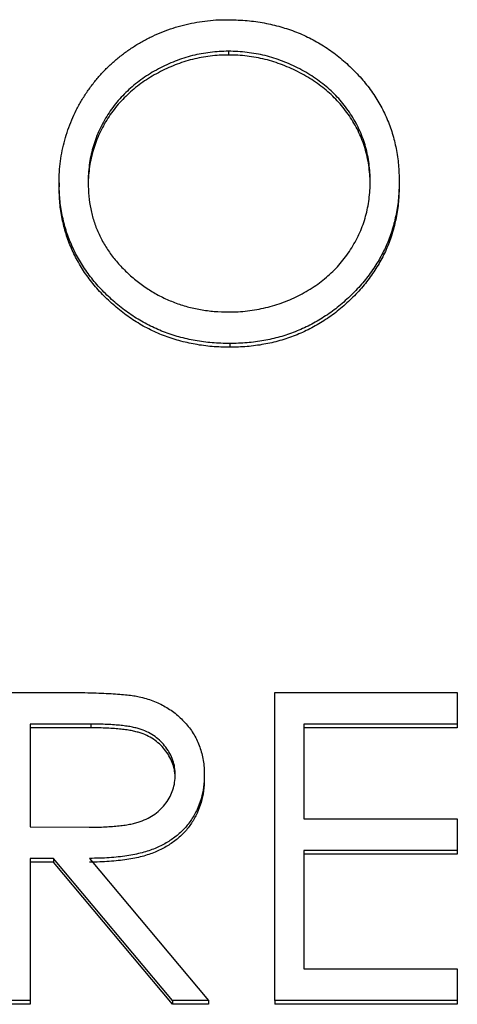
# Model space of a CAD drawing. Units: inches. Extents: x 0 to 17, y 0 to 11.
# Drawn here: x 3 to 3.1, y 4.4 to 4.6 of the extents above; entities that cross this region are included whole.
import ezdxf

# ---------------------------------------------------------------- set-up
doc = ezdxf.new("R2010")
doc.units = ezdxf.units.IN
doc.header["$MEASUREMENT"] = 0

msp = doc.modelspace()

# ---------------------------------------------------------------- linework, layer by layer
at = {"color": 7, "linetype": 'Continuous', "lineweight": 25}
for p, q in [((3.040049, 4.603797), (3.040049, 4.603179)), ((3.06819, 4.582358), (3.06819, 4.58174)), ((3.012122, 4.582114), (3.012122, 4.581496)), ((3.040242, 4.555675), (3.040242, 4.555057)), ((3.002549, 4.498199), (3.013222, 4.498199)), ((3.047677, 4.498199), (3.077763, 4.498199)), ((3.047677, 4.447476), (3.047677, 4.498199)), ((3.077763, 4.498199), (3.077763, 4.492996)), ((3.017336, 4.492996), (3.007336, 4.492996)), ((3.007336, 4.492996), (3.007336, 4.476089)), ((3.017336, 4.492996), (3.017336, 4.492378)), ((3.077763, 4.492996), (3.052464, 4.492996)), ((3.052464, 4.492996), (3.052464, 4.477389)), ((3.077763, 4.492996), (3.077763, 4.492378)), ((3.017336, 4.492378), (3.007336, 4.492378)), ((3.077763, 4.492378), (3.052464, 4.492378)), ((3.036054, 4.484634), (3.036054, 4.484016)), ((3.052464, 4.477389), (3.077763, 4.477389)), ((3.077763, 4.477389), (3.077763, 4.472187)), ((3.007336, 4.476089), (3.017101, 4.476017)), ((3.077763, 4.472187), (3.052464, 4.472187)), ((3.052464, 4.472187), (3.052464, 4.452678)), ((3.077763, 4.472187), (3.077763, 4.471569)), ((3.011224, 4.470886), (3.007336, 4.470886)), ((3.007336, 4.470886), (3.007336, 4.447476)), ((3.011224, 4.470268), (3.007336, 4.470268)), ((3.011224, 4.470886), (3.011224, 4.470268)), ((3.030819, 4.447476), (3.011224, 4.470886)), ((3.030819, 4.446858), (3.011224, 4.470268)), ((3.017143, 4.470886), (3.036737, 4.447476)), ((3.077763, 4.471569), (3.052464, 4.471569)), ((3.052464, 4.452678), (3.077763, 4.452678)), ((3.077763, 4.452678), (3.077763, 4.447476)), ((3.007336, 4.447476), (3.002549, 4.447476)), ((3.007336, 4.446858), (3.002549, 4.446858)), ((3.007336, 4.447476), (3.007336, 4.446858)), ((3.030819, 4.447476), (3.030819, 4.446858)), ((3.036737, 4.447476), (3.030819, 4.447476)), ((3.036737, 4.446858), (3.030819, 4.446858)), ((3.036737, 4.447476), (3.036737, 4.446858)), ((3.077763, 4.447476), (3.047677, 4.447476)), ((3.047677, 4.447476), (3.047677, 4.446858)), ((3.077763, 4.446858), (3.047677, 4.446858)), ((3.077763, 4.447476), (3.077763, 4.446858))]:
    msp.add_line(p, q, dxfattribs=at)
for points, knots in [([(3.012122, 4.582114), (3.01213, 4.582717), (3.012146, 4.583916), (3.012341, 4.585697), (3.012624, 4.587449), (3.013029, 4.589167), (3.01356, 4.590848), (3.014185, 4.592502), (3.014949, 4.594114), (3.015813, 4.59569), (3.016777, 4.597206), (3.017842, 4.598639), (3.01897, 4.600001), (3.020207, 4.601256), (3.021511, 4.602442), (3.022905, 4.60354), (3.024379, 4.60456), (3.02594, 4.605479), (3.027549, 4.60631), (3.029209, 4.607024), (3.030895, 4.607636), (3.032616, 4.608132), (3.034368, 4.608524), (3.036154, 4.608791), (3.037972, 4.608977), (3.039198, 4.608992), (3.039814, 4.609)], [0, 0, 0, 0, 0.04320899, 0.08587287, 0.12812001, 0.17015196, 0.21191762, 0.253753, 0.29600641, 0.33844336, 0.38101537, 0.42282048, 0.46408906, 0.50512585, 0.54597497, 0.58698521, 0.62833859, 0.6700838, 0.7119916, 0.75303915, 0.7940494, 0.83488554, 0.87549831, 0.9165473, 0.95800378, 1, 1, 1, 1]), ([(3.039814, 4.609), (3.040802, 4.608976), (3.042741, 4.608929), (3.045592, 4.608572), (3.048314, 4.607953), (3.050928, 4.607129), (3.053404, 4.606029), (3.05576, 4.604701), (3.057992, 4.603129), (3.060067, 4.601325), (3.061967, 4.599363), (3.06364, 4.597269), (3.065043, 4.595057), (3.066195, 4.592731), (3.067098, 4.590298), (3.067722, 4.587746), (3.06812, 4.585089), (3.068167, 4.583277), (3.06819, 4.582358)], [0, 0, 0, 0, 0.06657004, 0.13074904, 0.1934128, 0.2549894, 0.31611356, 0.37726176, 0.43940078, 0.50297059, 0.56652498, 0.6282311, 0.68909061, 0.74934467, 0.81016959, 0.87160982, 0.93486918, 1, 1, 1, 1]), ([(3.040049, 4.603797), (3.039543, 4.603791), (3.038536, 4.60378), (3.037038, 4.603626), (3.03556, 4.603407), (3.034102, 4.603094), (3.032668, 4.602668), (3.031247, 4.602177), (3.029852, 4.60158), (3.028485, 4.600905), (3.027161, 4.600158), (3.025911, 4.599332), (3.024733, 4.598447), (3.023629, 4.597501), (3.022603, 4.596489), (3.021634, 4.595426), (3.020761, 4.594282), (3.019962, 4.593087), (3.019246, 4.591845), (3.018609, 4.590566), (3.018089, 4.589242), (3.017664, 4.587886), (3.017312, 4.586501), (3.017089, 4.585076), (3.016926, 4.583618), (3.016914, 4.582633), (3.016908, 4.582134)], [0, 0, 0, 0, 0.0420233, 0.0836449, 0.1249838, 0.1662475, 0.2077016, 0.2496311, 0.2917418, 0.3347429, 0.3774602, 0.4195563, 0.4610442, 0.5020963, 0.5428907, 0.5838008, 0.6248636, 0.6662247, 0.7073992, 0.7485567, 0.7896546, 0.8307397, 0.8720701, 0.9139934, 0.9564981, 1, 1, 1, 1]), ([(3.063404, 4.582368), (3.063398, 4.58286), (3.063386, 4.583835), (3.063225, 4.585276), (3.062995, 4.586685), (3.062663, 4.588057), (3.062236, 4.589392), (3.061709, 4.590688), (3.061087, 4.591951), (3.060374, 4.593177), (3.059572, 4.594353), (3.058696, 4.595478), (3.057731, 4.59653), (3.056703, 4.597535), (3.055588, 4.598471), (3.054391, 4.599339), (3.053125, 4.600161), (3.051786, 4.600902), (3.050403, 4.601586), (3.048984, 4.602172), (3.047545, 4.60267), (3.04609, 4.603095), (3.044606, 4.603405), (3.043103, 4.603626), (3.041584, 4.60378), (3.040563, 4.603791), (3.040049, 4.603797)], [0, 0, 0, 0, 0.0429151, 0.08513, 0.1264733, 0.167453, 0.2079763, 0.2482494, 0.28875, 0.3296699, 0.3705373, 0.4111286, 0.4518189, 0.4924059, 0.5334859, 0.5752631, 0.6174406, 0.6606717, 0.7039402, 0.7468675, 0.7890793, 0.831104, 0.873238, 0.9151658, 0.9573807, 1, 1, 1, 1]), ([(3.040049, 4.603179), (3.039543, 4.603173), (3.038536, 4.603162), (3.037038, 4.603008), (3.03556, 4.602789), (3.034102, 4.602476), (3.032668, 4.60205), (3.031247, 4.601559), (3.029852, 4.600962), (3.028485, 4.600287), (3.027161, 4.59954), (3.025911, 4.598714), (3.024733, 4.597829), (3.023629, 4.596883), (3.022603, 4.595871), (3.021634, 4.594808), (3.020761, 4.593664), (3.019962, 4.592469), (3.019246, 4.591226), (3.018609, 4.589948), (3.018089, 4.588624), (3.017664, 4.587268), (3.017312, 4.585883), (3.017089, 4.584458), (3.016926, 4.583), (3.016914, 4.582015), (3.016908, 4.581516)], [0, 0, 0, 0, 0.0420233, 0.0836449, 0.1249838, 0.1662475, 0.2077016, 0.2496311, 0.2917418, 0.3347429, 0.3774602, 0.4195563, 0.4610442, 0.5020963, 0.5428907, 0.5838008, 0.6248636, 0.6662247, 0.7073992, 0.7485567, 0.7896546, 0.8307397, 0.8720701, 0.9139934, 0.9564981, 1, 1, 1, 1]), ([(3.063404, 4.58175), (3.063398, 4.582242), (3.063386, 4.583217), (3.063225, 4.584658), (3.062995, 4.586067), (3.062663, 4.587439), (3.062236, 4.588774), (3.061709, 4.59007), (3.061087, 4.591333), (3.060374, 4.592559), (3.059572, 4.593735), (3.058696, 4.59486), (3.057731, 4.595912), (3.056703, 4.596917), (3.055588, 4.597853), (3.054391, 4.598721), (3.053125, 4.599543), (3.051786, 4.600284), (3.050403, 4.600968), (3.048984, 4.601554), (3.047545, 4.602052), (3.04609, 4.602477), (3.044606, 4.602787), (3.043103, 4.603008), (3.041584, 4.603162), (3.040563, 4.603173), (3.040049, 4.603179)], [0, 0, 0, 0, 0.0429151, 0.08513, 0.1264733, 0.167453, 0.2079763, 0.2482494, 0.28875, 0.3296699, 0.3705373, 0.4111286, 0.4518189, 0.4924059, 0.5334859, 0.5752631, 0.6174406, 0.6606717, 0.7039402, 0.7468675, 0.7890793, 0.831104, 0.873238, 0.9151658, 0.9573807, 1, 1, 1, 1]), ([(3.040049, 4.560878), (3.040577, 4.560885), (3.041623, 4.560898), (3.043178, 4.561036), (3.044706, 4.561257), (3.046204, 4.561575), (3.047669, 4.561972), (3.049109, 4.562445), (3.050508, 4.563035), (3.051883, 4.563686), (3.0532, 4.564429), (3.054457, 4.565226), (3.055622, 4.56611), (3.056725, 4.567042), (3.057756, 4.568041), (3.058707, 4.569107), (3.059575, 4.570245), (3.060374, 4.571437), (3.061088, 4.572684), (3.061709, 4.573967), (3.062236, 4.575283), (3.062662, 4.576635), (3.062995, 4.57802), (3.063225, 4.57944), (3.063386, 4.580891), (3.063398, 4.581873), (3.063404, 4.582368)], [0, 0, 0, 0, 0.0436332, 0.0865378, 0.1291773, 0.1714363, 0.2134159, 0.255266, 0.2973695, 0.3399407, 0.3823475, 0.4239529, 0.4648712, 0.5055723, 0.5460026, 0.586568, 0.6270648, 0.6682707, 0.7095492, 0.7504282, 0.7910962, 0.8320271, 0.873136, 0.9146108, 0.956956, 1, 1, 1, 1]), ([(3.06819, 4.582358), (3.068167, 4.581446), (3.06812, 4.579647), (3.067721, 4.577007), (3.067096, 4.57447), (3.066203, 4.572039), (3.065057, 4.569712), (3.063645, 4.567495), (3.061982, 4.565387), (3.060089, 4.563411), (3.058026, 4.5616), (3.055813, 4.560021), (3.0535, 4.558663), (3.051057, 4.557579), (3.048517, 4.556713), (3.045856, 4.556122), (3.043089, 4.555741), (3.041201, 4.555698), (3.040242, 4.555675)], [0, 0, 0, 0, 0.0652265, 0.128569, 0.1903204, 0.251378, 0.3123875, 0.3737887, 0.4364312, 0.5005668, 0.5646868, 0.6271355, 0.6884554, 0.7492457, 0.8101552, 0.8716709, 0.9347735, 1, 1, 1, 1]), ([(3.040242, 4.555675), (3.039275, 4.555698), (3.03737, 4.555742), (3.034573, 4.556122), (3.031887, 4.556715), (3.029319, 4.557563), (3.026868, 4.558659), (3.024529, 4.559995), (3.022312, 4.561581), (3.020234, 4.56338), (3.018333, 4.565339), (3.016676, 4.567438), (3.015271, 4.569636), (3.014122, 4.571939), (3.013213, 4.574335), (3.012593, 4.576842), (3.012192, 4.579444), (3.012145, 4.581215), (3.012122, 4.582114)], [0, 0, 0, 0, 0.0658189, 0.1297465, 0.192072, 0.2534594, 0.3145696, 0.3762799, 0.4390257, 0.503267, 0.5674928, 0.6297048, 0.6909996, 0.7514517, 0.8120044, 0.8731497, 0.9356355, 1, 1, 1, 1]), ([(3.040242, 4.555057), (3.039275, 4.55508), (3.03737, 4.555124), (3.034573, 4.555504), (3.031887, 4.556097), (3.029319, 4.556945), (3.026868, 4.558041), (3.024529, 4.559377), (3.022312, 4.560963), (3.020234, 4.562762), (3.018333, 4.564721), (3.016676, 4.56682), (3.015271, 4.569018), (3.014122, 4.571321), (3.013213, 4.573717), (3.012593, 4.576224), (3.012192, 4.578826), (3.012145, 4.580597), (3.012122, 4.581496)], [0, 0, 0, 0, 0.0658189, 0.1297465, 0.192072, 0.2534594, 0.3145696, 0.3762799, 0.4390257, 0.503267, 0.5674928, 0.6297048, 0.6909996, 0.7514517, 0.8120044, 0.8731497, 0.9356355, 1, 1, 1, 1]), ([(3.016908, 4.582134), (3.016928, 4.581402), (3.016966, 4.57996), (3.0173, 4.577848), (3.017816, 4.575817), (3.018576, 4.573881), (3.019526, 4.572021), (3.020699, 4.570254), (3.02209, 4.56858), (3.02367, 4.56701), (3.025397, 4.565578), (3.02723, 4.564321), (3.029151, 4.563257), (3.031164, 4.56239), (3.033258, 4.561703), (3.035448, 4.561232), (3.037718, 4.560923), (3.039265, 4.560893), (3.040049, 4.560878)], [0, 0, 0, 0, 0.064504, 0.1268993, 0.1877465, 0.2481497, 0.3085861, 0.369583, 0.431827, 0.4961797, 0.5606679, 0.6235045, 0.6852604, 0.7465368, 0.8083274, 0.8704862, 0.9343169, 1, 1, 1, 1]), ([(3.06819, 4.58174), (3.068167, 4.580827), (3.06812, 4.579029), (3.067721, 4.576389), (3.067096, 4.573852), (3.066203, 4.571421), (3.065057, 4.569094), (3.063645, 4.566877), (3.061982, 4.564769), (3.060089, 4.562793), (3.058026, 4.560982), (3.055813, 4.559403), (3.0535, 4.558045), (3.051057, 4.556961), (3.048517, 4.556095), (3.045856, 4.555504), (3.043089, 4.555123), (3.041201, 4.55508), (3.040242, 4.555057)], [0, 0, 0, 0, 0.0652265, 0.128569, 0.1903204, 0.251378, 0.3123875, 0.3737887, 0.4364312, 0.5005668, 0.5646868, 0.6271355, 0.6884554, 0.7492457, 0.8101552, 0.8716709, 0.9347735, 1, 1, 1, 1]), ([(3.013222, 4.498199), (3.013935, 4.498196), (3.015302, 4.498192), (3.017261, 4.498168), (3.019042, 4.498099), (3.020642, 4.498039), (3.022062, 4.497931), (3.023307, 4.497827), (3.02437, 4.497691), (3.025014, 4.497565), (3.025306, 4.497508)], [0, 0, 0, 0, 0.17625775, 0.33843441, 0.48482205, 0.61715758, 0.73469836, 0.83738518, 0.92637242, 1, 1, 1, 1]), ([(3.025306, 4.497508), (3.025696, 4.497416), (3.026468, 4.497235), (3.02758, 4.496851), (3.028639, 4.496407), (3.029641, 4.495886), (3.030582, 4.495284), (3.031471, 4.49461), (3.032311, 4.49387), (3.03307, 4.493043), (3.033785, 4.492176), (3.034388, 4.491238), (3.034908, 4.490258), (3.035323, 4.489224), (3.035656, 4.488148), (3.035891, 4.487019), (3.036032, 4.485843), (3.036046, 4.485041), (3.036054, 4.484634)], [0, 0, 0, 0, 0.0642168, 0.1270638, 0.1887445, 0.2491321, 0.3094525, 0.3698267, 0.4306501, 0.4923519, 0.5540721, 0.6156898, 0.6767977, 0.738439, 0.8013169, 0.8651845, 0.9316413, 1, 1, 1, 1]), ([(3.031267, 4.484644), (3.031249, 4.485052), (3.031213, 4.48586), (3.030916, 4.487044), (3.030415, 4.488161), (3.02974, 4.489206), (3.028917, 4.490156), (3.027952, 4.490968), (3.026872, 4.491638), (3.025862, 4.492066), (3.024959, 4.492329), (3.024175, 4.492514), (3.02329, 4.492662), (3.022298, 4.492781), (3.021205, 4.492884), (3.020004, 4.492952), (3.018703, 4.492993), (3.017802, 4.492995), (3.017336, 4.492996)], [0, 0, 0, 0, 0.0688143, 0.1363648, 0.2040194, 0.2730637, 0.3429133, 0.4109654, 0.4791688, 0.549308, 0.5876516, 0.6306467, 0.6788788, 0.7319343, 0.7911114, 0.8552832, 0.9250859, 1, 1, 1, 1]), ([(3.031267, 4.484026), (3.031249, 4.484434), (3.031213, 4.485242), (3.030916, 4.486426), (3.030415, 4.487542), (3.02974, 4.488588), (3.028917, 4.489538), (3.027952, 4.49035), (3.026872, 4.49102), (3.025862, 4.491448), (3.024959, 4.491711), (3.024175, 4.491896), (3.02329, 4.492044), (3.022298, 4.492163), (3.021205, 4.492266), (3.020004, 4.492334), (3.018703, 4.492375), (3.017802, 4.492377), (3.017336, 4.492378)], [0, 0, 0, 0, 0.0688143, 0.1363648, 0.2040194, 0.2730637, 0.3429133, 0.4109654, 0.4791688, 0.549308, 0.5876516, 0.6306467, 0.6788788, 0.7319343, 0.7911114, 0.8552832, 0.9250859, 1, 1, 1, 1]), ([(3.017101, 4.476017), (3.017556, 4.476017), (3.01844, 4.476017), (3.019719, 4.476075), (3.020909, 4.476141), (3.022007, 4.476241), (3.023012, 4.476371), (3.023925, 4.476533), (3.024747, 4.476723), (3.025706, 4.477015), (3.026776, 4.477479), (3.027939, 4.478154), (3.02893, 4.479003), (3.029766, 4.479973), (3.030439, 4.481041), (3.030913, 4.482192), (3.031214, 4.483397), (3.031249, 4.484226), (3.031267, 4.484644)], [0, 0, 0, 0, 0.0716681, 0.1389133, 0.2011846, 0.2591244, 0.312255, 0.3606815, 0.4050861, 0.4451017, 0.5187778, 0.5894616, 0.6584622, 0.7272832, 0.7963225, 0.8631749, 0.9309494, 1, 1, 1, 1]), ([(3.036054, 4.484634), (3.036031, 4.483958), (3.035987, 4.482639), (3.03558, 4.480725), (3.034913, 4.47894), (3.033994, 4.477286), (3.032823, 4.475794), (3.031417, 4.474484), (3.029773, 4.473388), (3.028242, 4.472628), (3.02689, 4.472141), (3.025778, 4.471799), (3.024564, 4.471534), (3.02326, 4.471297), (3.021862, 4.471118), (3.020372, 4.470987), (3.01879, 4.470905), (3.017703, 4.470892), (3.017143, 4.470886)], [0, 0, 0, 0, 0.0787802, 0.1537206, 0.2267135, 0.2991912, 0.37119, 0.4430064, 0.5166892, 0.5932172, 0.6338729, 0.6769891, 0.7228995, 0.7719586, 0.8242113, 0.8793787, 0.9379481, 1, 1, 1, 1]), ([(3.036054, 4.484016), (3.036031, 4.48334), (3.035987, 4.482021), (3.03558, 4.480107), (3.034913, 4.478322), (3.033994, 4.476668), (3.032823, 4.475176), (3.031417, 4.473866), (3.029773, 4.47277), (3.028242, 4.47201), (3.02689, 4.471523), (3.025778, 4.47118), (3.024564, 4.470916), (3.02326, 4.470679), (3.021862, 4.4705), (3.020372, 4.470369), (3.01879, 4.470287), (3.017703, 4.470274), (3.017143, 4.470268)], [0, 0, 0, 0, 0.0787802, 0.1537206, 0.2267135, 0.2991912, 0.37119, 0.4430064, 0.5166892, 0.5932172, 0.6338729, 0.6769891, 0.7228995, 0.7719586, 0.8242113, 0.8793787, 0.9379481, 1, 1, 1, 1])]:
    msp.add_open_spline(points, degree=3, knots=knots, dxfattribs=at)

doc.saveas('drawing.dxf')
